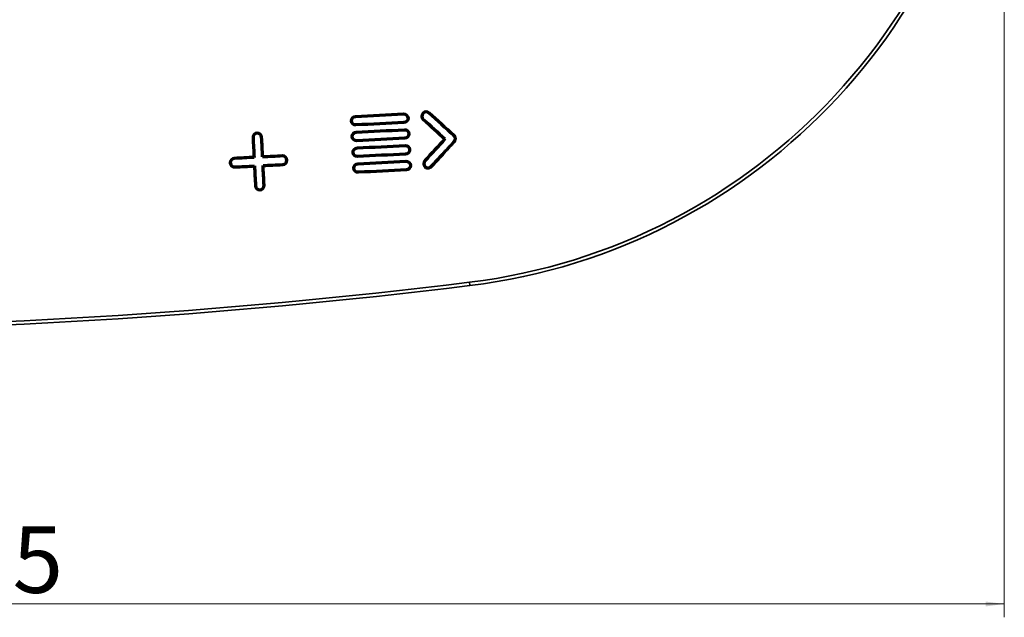
# Model space of a CAD drawing. Units: millimetres. Extents: x 354 to 725, y 101 to 700.
# Drawn here: x 578 to 725, y 101 to 191 of the extents above; entities that cross this region are included whole.
import ezdxf

# ---------------------------------------------------------------- set-up
doc = ezdxf.new("R2010")
doc.units = ezdxf.units.MM
doc.layers.add('1', color=7, linetype='Continuous', true_color=0xffffff)
doc.styles.add('Arial Unicode MS', font='ARIALUNI.TTF')
doc.dimstyles.get("Standard").update_dxf_attribs({"dimtxt": 0.18, "dimasz": 0.18, "dimexe": 0.18, "dimexo": 0.0625, "dimgap": 0.09, "dimtad": 0, "dimtih": 1, "dimtoh": 1, "dimdec": 4, "dimzin": 0, "dimdsep": 46, "dimtxsty": 'Standard', "dimcen": 0.09, "dimadec": 0, "dimazin": 0, "dimtfac": 1, "dimtdec": 4, "dimtofl": 0, "dimtmove": 0, "dimatfit": 3, "dimfxl": 1, "dimtolj": 1, "dimtzin": 0, "dimarcsym": 0})

# ---------------------------------------------------------------- blocks, each defined once
blk = doc.blocks.new('_U2')
at = {"layer": '1', "color": 18, "lineweight": 13}
for p, q in [((725.445695, 277.26569), (725.445695, 100.980965)), ((407.971334, 263.549305), (407.971334, 100.980965)), ((407.971334, 102.980965), (725.445695, 102.980965))]:
    blk.add_line(p, q, dxfattribs=at)
at = {"layer": '1', "color": 18, "lineweight": 25}
for points in [[(407.971334, 102.980965), (410.771332, 103.349592), (410.771335, 102.612338)], [(725.445695, 102.980965), (722.645696, 102.612338), (722.645694, 103.349592)]]:
    blk.add_solid(points, dxfattribs=at)
at = {"layer": '1', "color": 18, "linetype": 'Continuous', "lineweight": 13, "insert": (550.258978, 104.645334), "char_height": 10, "attachment_point": 7, "line_spacing_factor": 1.069626, "style": 'Arial Unicode MS'}
blk.add_mtext('\\fArial Unicode MS|b0|i0;\\W1.0000;317,5', dxfattribs=at)

msp = doc.modelspace()

# ---------------------------------------------------------------- linework, layer by layer
at = {"layer": '1', "color": 154, "linetype": 'Continuous', "lineweight": 35}
msp.add_line((645.2727, 151.2186), (645.334, 150.7224), dxfattribs=at)
at = {"layer": '1', "color": 18, "linetype": 'Continuous', "lineweight": 35}
for centre, radius, start, end in [((634.2732, 240.292), 89.75, 277.039729, 357.216763), ((634.2732, 240.292), 90.25, 277.039729, 357.216763), ((532.6036, 1063.6044), 919.3161, 270, 277.039729), ((532.6036, 1063.6044), 919.8161, 270, 277.039729)]:
    msp.add_arc(centre, radius, start, end, dxfattribs=at)
at = {"layer": '1', "color": 162, "linetype": 'Continuous', "lineweight": 70}
for points, knots in [([(635.4404, 175.169), (633.0407, 175.0483), (630.641, 174.9277), (628.2413, 174.807), (627.8854, 174.7891), (627.5829, 175.0629), (627.5471, 175.7741), (627.8206, 176.0769), (628.1765, 176.0949)], [0, 0, 0, 0, 0.78060188, 0.78060188, 0.78060188, 0.89030094, 0.89030094, 1, 1, 1, 1]), ([(628.1765, 176.0949), (630.5763, 176.2155), (632.976, 176.3362), (635.3757, 176.4569), (635.7316, 176.4748), (636.0341, 176.201), (636.0699, 175.4898), (635.7964, 175.1869), (635.4404, 175.169)], [0, 0, 0, 0, 0.78060188, 0.78060188, 0.78060188, 0.89030094, 0.89030094, 1, 1, 1, 1]), ([(642.9373, 173.2268), (641.6913, 174.3531), (640.4491, 175.4762), (639.207, 176.5993), (638.9429, 176.8382), (638.5354, 176.8177), (638.0576, 176.2893), (638.0781, 175.8818), (638.3423, 175.6429), (639.4237, 174.6651), (640.5052, 173.6873), (641.5866, 172.7095)], [0, 0, 0, 0, 0.43977709, 0.43977709, 0.43977709, 0.52844166, 0.52844166, 0.61711116, 0.61711116, 0.61711116, 1, 1, 1, 1]), ([(614.2496, 170.0076), (614.2, 170.9929), (614.1505, 171.9782), (614.1009, 172.9635), (614.083, 173.3191), (613.7805, 173.593), (613.0686, 173.5572), (612.7951, 173.2544), (612.813, 172.8988), (612.8626, 171.9134), (612.9121, 170.9281), (612.9617, 169.9428)], [0, 0, 0, 0, 0.37250695, 0.37250695, 0.37250695, 0.50000067, 0.50000067, 0.62749259, 0.62749259, 0.62749259, 1, 1, 1, 1]), ([(635.5594, 172.8039), (633.1597, 172.6832), (630.76, 172.5625), (628.3603, 172.4418), (628.0043, 172.4239), (627.7018, 172.6978), (627.6661, 173.409), (627.9396, 173.7118), (628.2955, 173.7297)], [0, 0, 0, 0, 0.78060188, 0.78060188, 0.78060188, 0.89030094, 0.89030094, 1, 1, 1, 1]), ([(628.2955, 173.7297), (630.6952, 173.8504), (633.0949, 173.9711), (635.4946, 174.0918), (635.8506, 174.1097), (636.1531, 173.8359), (636.1888, 173.1246), (635.9153, 172.8218), (635.5594, 172.8039)], [0, 0, 0, 0, 0.78060188, 0.78060188, 0.78060188, 0.89030094, 0.89030094, 1, 1, 1, 1]), ([(642.9799, 172.3205), (643.0194, 172.3715), (643.0397, 172.3964), (643.0651, 172.4391), (643.071, 172.4562), (643.0893, 172.4942), (643.1012, 172.5151), (643.117, 172.5602), (643.1211, 172.584), (643.1303, 172.6243), (643.1362, 172.6407), (643.1425, 172.6836), (643.1422, 172.7096), (643.1432, 172.7508), (643.1455, 172.766), (643.1437, 172.8064), (643.1386, 172.8313), (643.1318, 172.8721), (643.1312, 172.8881), (643.1222, 172.9254), (643.1132, 172.9461), (643.0992, 172.9855), (643.0945, 173.0042), (643.079, 173.0382), (643.0681, 173.0531), (643.0473, 173.0899), (643.0365, 173.1117), (643.014, 173.1425), (643.0033, 173.1519), (642.9763, 173.1844), (642.959, 173.207), (642.9373, 173.2268)], [0, 0, 0, 0, 0.09789219, 0.09789219, 0.15412432, 0.15412432, 0.22737577, 0.22737577, 0.30185028, 0.30185028, 0.35500341, 0.35500341, 0.43529355, 0.43529355, 0.48211199, 0.48211199, 0.56010885, 0.56010885, 0.60944203, 0.60944203, 0.67859656, 0.67859656, 0.73808943, 0.73808943, 0.79385734, 0.79385734, 0.86901617, 0.86901617, 0.91146809, 0.91146809, 1, 1, 1, 1]), ([(635.6784, 170.4385), (633.2787, 170.3178), (630.8789, 170.1971), (628.4792, 170.0764), (628.1233, 170.0585), (627.8208, 170.3323), (627.785, 171.0436), (628.0585, 171.3464), (628.4145, 171.3643)], [0, 0, 0, 0, 0.78060188, 0.78060188, 0.78060188, 0.89030094, 0.89030094, 1, 1, 1, 1]), ([(628.4145, 171.3643), (630.8142, 171.485), (633.2139, 171.6057), (635.6136, 171.7264), (635.9695, 171.7443), (636.272, 171.4704), (636.3078, 170.7592), (636.0343, 170.4564), (635.6784, 170.4385)], [0, 0, 0, 0, 0.78060188, 0.78060188, 0.78060188, 0.89030094, 0.89030094, 1, 1, 1, 1]), ([(641.5866, 172.7095), (640.587, 171.6208), (639.5874, 170.5322), (638.5882, 169.4432), (638.3476, 169.1811), (638.3649, 168.7735), (638.7596, 168.411), (638.9288, 168.3552), (639.2583, 168.3717), (639.4187, 168.4416), (639.5381, 168.5716), (640.1112, 169.1956), (641.2573, 170.4437), (642.4043, 171.6933), (642.9784, 172.3187)], [0, 0, 0, 0, 0.38411638, 0.38411638, 0.38411638, 0.47182366, 0.47182366, 0.51615083, 0.51615083, 0.55961883, 0.55961883, 0.55961883, 0.77980942, 1, 1, 1, 1]), ([(612.9617, 169.9428), (611.9765, 169.8933), (610.9913, 169.8437), (610.006, 169.7942), (609.6501, 169.7763), (609.3766, 169.4735), (609.4124, 168.7622), (609.7149, 168.4884), (610.0708, 168.5063), (611.056, 168.5558), (612.0412, 168.6054), (613.0264, 168.6549)], [0, 0, 0, 0, 0.37249614, 0.37249614, 0.37249614, 0.49999887, 0.49999887, 0.6275034, 0.6275034, 0.6275034, 1, 1, 1, 1]), ([(614.3143, 168.7197), (615.2997, 168.7693), (616.2852, 168.8188), (617.2706, 168.8684), (617.6265, 168.8863), (617.9, 169.1891), (617.8642, 169.9003), (617.5617, 170.1742), (617.2058, 170.1563)], [0, 0, 0, 0, 0.59366075, 0.59366075, 0.59366075, 0.79683181, 0.79683181, 1, 1, 1, 1]), ([(613.0264, 168.6549), (613.076, 167.6697), (613.1255, 166.6845), (613.1751, 165.6993), (613.193, 165.3437), (613.4955, 165.0698), (614.2073, 165.1056), (614.4809, 165.4085), (614.463, 165.7641), (614.4134, 166.7493), (614.3639, 167.7345), (614.3143, 168.7197)], [0, 0, 0, 0, 0.37249411, 0.37249411, 0.37249411, 0.49999887, 0.49999887, 0.62750543, 0.62750543, 0.62750543, 1, 1, 1, 1]), ([(635.7973, 168.0734), (633.3976, 167.9527), (630.9979, 167.832), (628.5982, 167.7113), (628.2423, 167.6934), (627.9397, 167.9672), (627.904, 168.6785), (628.1775, 168.9813), (628.5334, 168.9992)], [0, 0, 0, 0, 0.78060188, 0.78060188, 0.78060188, 0.89030094, 0.89030094, 1, 1, 1, 1]), ([(628.5334, 168.9992), (630.9331, 169.1199), (633.3328, 169.2406), (635.7325, 169.3613), (636.0885, 169.3792), (636.391, 169.1053), (636.4268, 168.3941), (636.1532, 168.0913), (635.7973, 168.0734)], [0, 0, 0, 0, 0.78060188, 0.78060188, 0.78060188, 0.89030094, 0.89030094, 1, 1, 1, 1])]:
    msp.add_open_spline(points, degree=3, knots=knots, dxfattribs=at)
for points in [[(642.9784, 172.3187), (642.9789, 172.3193), (642.9794, 172.3199), (642.9799, 172.3205)], [(617.2058, 170.1563), (616.2204, 170.1067), (615.235, 170.0571), (614.2496, 170.0076)]]:
    msp.add_open_spline(points, degree=3, dxfattribs=at)

# ---------------------------------------------------------------- dimensions: what is measured, and where the dimension line sits
at = {"layer": '1', "color": 18, "linetype": 'Continuous', "lineweight": 13}
dim = msp.add_linear_dim(base=(725.4457, 102.981), p1=(407.9713, 264.5493), p2=(725.4457, 278.2657), dimstyle='Standard', override={"dimtxt": 10, "dimasz": 2.8, "dimexe": 2, "dimexo": 1, "dimgap": 5, "dimtad": 1, "dimtih": 1, "dimtoh": 0, "dimdec": 1, "dimlfac": 1, "dimzin": 8, "dimdsep": 44, "dimlunit": 2, "dimtxsty": 'Arial Unicode MS', "dimsah": 1, "dimse1": 0, "dimse2": 0, "dimsd1": 0, "dimsd2": 0, "dimclrd": 18, "dimclre": 18, "dimclrt": 18, "dimtol": 0, "dimtm": -0.1, "dimtfac": 0.12, "dimtdec": 2, "dimtofl": 1, "dimtmove": 0, "dimtzin": 8, "dimlwd": 13, "dimlwe": 13}, dxfattribs=at)
dim.commit()
dim.dimension.update_dxf_attribs({"geometry": '_U2', "text_midpoint": (566.7085, 102.981), "dimtype": 160})

doc.saveas('drawing.dxf')
